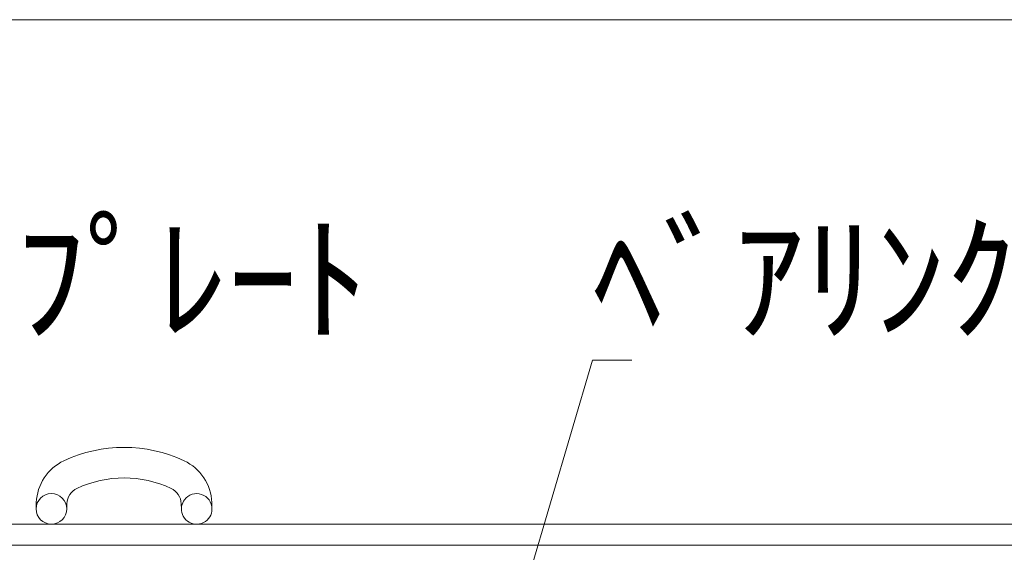
# Model space of a CAD drawing. Units: inches. Extents: x 386 to 2608, y -1204 to 398.
# Drawn here: x 581 to 781, y 290 to 398 of the extents above; entities that cross this region are included whole.
import ezdxf

# ---------------------------------------------------------------- set-up
doc = ezdxf.new("R2010")
doc.units = ezdxf.units.IN
doc.header["$LTSCALE"] = 6
doc.header["$MEASUREMENT"] = 0
doc.layers.add('1', color=7, linetype='Continuous', lineweight=0)
doc.layers.add('2', color=7, linetype='Continuous', lineweight=0)
doc.styles.add('MTSTANDARD2', font='MONOTXT.shx', dxfattribs={"bigfont": 'EXTFONT.shx'})
doc.styles.get("Standard").update_dxf_attribs({"font": 'MONOTXT.shx', "width": 0.8, "bigfont": 'EXTFONT.shx'})
doc.dimstyles.new('DIMSTYEX_8', dxfattribs={"dimscale": 6, "dimtxt": 4, "dimasz": 2, "dimexe": 1, "dimexo": 1, "dimgap": 1, "dimtad": 3, "dimdec": 3, "dimdsep": 46, "dimtxsty": 'Standard', "dimblk": 'OPEN30', "dimcen": 0, "dimclrd": 1, "dimclre": 1, "dimclrt": 7, "dimadec": 3, "dimazin": 2, "dimtfac": 0.5, "dimtdec": 4, "dimtofl": 0, "dimtmove": 0, "dimatfit": 3, "dimldrblk": 'OPEN30', "dimfxl": 1, "dimtolj": 1, "dimtzin": 0, "dimlwd": -1, "dimlwe": -1, "dimarcsym": 0})

# ---------------------------------------------------------------- blocks, each defined once
blk = doc.blocks.new('_OPEN30')
at = {"color": 0, "linetype": 'ByBlock', "lineweight": -2}
for p, q in [((-1, 0.268), (0, 0)), ((-1, 0.268), (0, 0)), ((0, 0), (-1, -0.268)), ((0, 0), (-1, 0)), ((0, 0), (-1, -0.268)), ((0, 0), (-1, 0))]:
    blk.add_line(p, q, dxfattribs=at)

msp = doc.modelspace()

# ---------------------------------------------------------------- linework, layer by layer
at = {"layer": '1', "color": 7, "linetype": 'Continuous'}
msp.add_line((2606.06294, 397.73522), (386.06294, 397.73522), dxfattribs=at)
at = {"layer": '2', "color": 4, "linetype": 'Continuous'}
for p, q in [((584.77519, 299.66901), (584.73642, 298.61191)), ((590.94405, 298.38424), (590.98282, 299.44134)), ((614.21746, 298.38424), (614.17868, 299.44134)), ((620.42508, 298.61191), (620.38631, 299.66901)), ((1218.70563, 295.27834), (424.43775, 295.27834)), ((1221.7727, 290.99434), (424.43775, 290.99434))]:
    msp.add_line(p, q, dxfattribs=at)
msp.add_circle((587.83815, 298.38424), 3.1059, dxfattribs=at)
for centre, radius, start, end in [((602.58075, 282.23345), 28.65272, 64.8151525, 115.1848475), ((594.55042, 299.31049), 9.7818, 115.1848475, 177.8995301), ((610.61108, 299.31049), 9.7818, 2.1004699, 64.8151525), ((602.58075, 282.23345), 22.44092, 64.8151525, 115.1848475), ((594.55042, 299.31049), 3.57, 115.1848475, 177.8995301), ((610.61108, 299.31049), 3.57, 2.1004699, 64.8151525), ((617.32336, 298.38424), 3.1059, 143.0284645, 169.3704539), ((617.32336, 298.38424), 3.1059, 0, 143.0284645), ((617.32336, 298.38424), 3.1059, 169.3704539, 0)]:
    msp.add_arc(centre, radius, start, end, dxfattribs=at)

# ---------------------------------------------------------------- texts
at = {"layer": '1', "color": 7, "linetype": 'Continuous', "char_height": 21, "attachment_point": 7, "style": 'MTSTANDARD2'}
for s, insert, line_spacing_factor in [('{\\fＭＳ Ｐゴシック|b0|i0|c128|p50;\\W1.0;ｴﾝﾄﾞﾌﾟﾚｰﾄ}', (523.23278, 334.60916), 0.625), ('{\\fＭＳ Ｐゴシック|b0|i0|c128|p50;\\W1.0;ﾍﾞｱﾘﾝｸﾞﾊﾞｰ}', (697.63182, 334.60916), 0.803571)]:
    msp.add_mtext(s, dxfattribs=dict(at, insert=insert, line_spacing_factor=line_spacing_factor))

# ---------------------------------------------------------------- leaders
at = {"layer": '1', "color": 1, "linetype": 'ByBlock', "annotation_type": 0, "has_hookline": 1, "hookline_direction": 0}
msp.add_leader([(680.35915, 269.90445), (697.63182, 328.60916), (698.63182, 328.60916)], dimstyle='DIMSTYEX_8', override={"dimclrd": 0}, dxfattribs=at)

doc.saveas('drawing.dxf')
